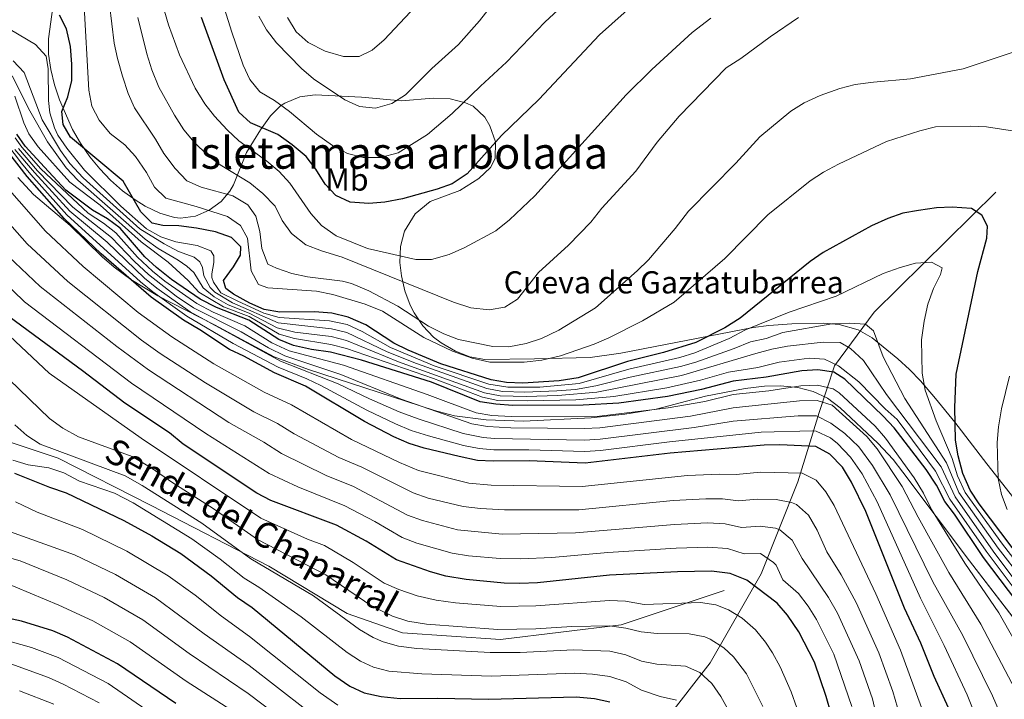
# Model space of a CAD drawing. Units: metres. Extents: x 655052 to 661996, y 739639 to 744422.
# Drawn here: x 656931 to 657242, y 740507 to 740721 of the extents above; entities that cross this region are included whole.
import ezdxf
from ezdxf.enums import TextEntityAlignment as Align

# ---------------------------------------------------------------- set-up
doc = ezdxf.new("R2010")
doc.units = ezdxf.units.M
doc.header["$MEASUREMENT"] = 0
doc.linetypes.add('DGN Style 3', pattern=[121.247826, 86.60559, -34.642236])
for name, color, linetype, lineweight in [('Centroides', 7, 'Continuous', 5), ('Elementos auxiliares', 7, 'Continuous', 5), ('Entidades rústicas y varios', 7, 'Continuous', 5), ('Hidrografía', 7, 'Continuous', 5), ('Relieve y altimetría', 7, 'Continuous', 5), ('Textos de rotulación', 7, 'Continuous', 5), ('Viales y ferrocarril', 7, 'Continuous', 5)]:
    doc.layers.add(name, color=color, linetype=linetype, lineweight=lineweight)
doc.styles.add('Style-Arial', font='txt')
doc.styles.add('Style-Arial Narrow', font='txt')
doc.styles.add('Style-ariali', font='ariali.shx', dxfattribs={"bigfont": 'arialibig.shx'})

msp = doc.modelspace()

# ---------------------------------------------------------------- linework, layer by layer
at = {"layer": 'Elementos auxiliares', "color": 250, "linetype": 'Continuous', "lineweight": 5}
msp.add_3dface([(655155.95, 739638.7), (655051.66, 744265.47), (661862.45, 744422.28), (661971.41, 739795.5)], dxfattribs=at)
at = {"layer": 'Entidades rústicas y varios', "color": 92, "linetype": 'DGN Style 3', "lineweight": 5}
for points in [[(656940.875, 740705.385, 1003.042), (656940.198, 740710.262, 1002.616), (656940.166, 740715.077, 1002.568), (656941.532, 740725.04, 1002.484), (656945.693, 740737.39, 1002.353), (656945.476, 740741.775, 1002.342), (656943.744, 740746.687, 1002.353), (656940.615, 740751.99, 1002.325), (656936.938, 740755.466, 1002.09), (656932.568, 740757.654, 1001.167), (656927.908, 740758.526, 999.721)], [(657013.379, 740693.886, 1036.209), (657010.145, 740690.778, 1033.976), (657007.004, 740686.41, 1030.718), (657002.602, 740679.205, 1025.384), (656998.519, 740668.964, 1018.54), (656997.36, 740666.974, 1017.031), (656994.681, 740663.807, 1014.293), (656990.823, 740661, 1012.223), (656986.515, 740659.094, 1011.112), (656981.802, 740658.532, 1010.117), (656979.898, 740658.761, 1009.679), (656975.255, 740660.074, 1008.613), (656970.647, 740662.329, 1007.617), (656967.504, 740664.271, 1007.299), (656963.504, 740667.168, 1007.503), (656959.775, 740670.477, 1007.485), (656956.36, 740674.047, 1006.93), (656953.233, 740677.849, 1006.311), (656950.269, 740682.16, 1005.752), (656947.781, 740686.502, 1005.353), (656943.657, 740695.8, 1004.571), (656942.053, 740700.569, 1003.865), (656940.875, 740705.385, 1003.042)], [(657244.216, 740570.645, 1013.383), (657241.104, 740574.557, 1012.843), (657236.121, 740580.984, 1011.224), (657226.008, 740594.17, 1006.901), (657219.933, 740601.605, 1003.997), (657215.151, 740607.205, 1002.262), (657211.725, 740610.718, 1001.734), (657208.042, 740614.119, 1001.53), (657199.896, 740620.746, 1001.323), (657195.541, 740623.246, 1001.302), (657189.523, 740624.976, 1001.501), (657184.55, 740625.425, 1001.964), (657174.598, 740625.141, 1003.011), (657167.327, 740624.664, 1002.893), (657162.383, 740624.04, 1003.142), (657120.729, 740615.879, 1010.702), (657111.018, 740614.567, 1012.618), (657093.45, 740614.122, 1016.479), (657077.799, 740613.911, 1020.971), (657073.109, 740614.726, 1022.148), (657068.531, 740616.534, 1023.22), (657064.034, 740619.161, 1024.199), (657061.648, 740620.967, 1024.629), (657058.271, 740624.528, 1025.112), (657055.497, 740628.685, 1025.779), (657054.257, 740631.062, 1026.355), (657052.574, 740635.625, 1027.643), (657051.515, 740640.3, 1028.805), (657051.018, 740644.539, 1029.613), (657051.204, 740649.522, 1030.489), (657052.471, 740654.411, 1031.306), (657055.794, 740659.851, 1032.25), (657060.597, 740663.729, 1033.009), (657069.916, 740667.231, 1033.675), (657075.942, 740670.991, 1033.693), (657079.606, 740674.456, 1033.675), (657081.061, 740677.298, 1033.602), (657081.149, 740682.57, 1033.428), (657079.402, 740687.615, 1033.543), (657077.798, 740690.372, 1033.83), (657074.11, 740693.799, 1034.333), (657071.695, 740694.887, 1034.579), (657066.852, 740696.109, 1035.08), (657061.508, 740696.374, 1035.547), (657051.555, 740695.462, 1035.912), (657038.885, 740696.719, 1036.439), (657024.32, 740697.421, 1038.067), (657019.413, 740696.787, 1038.006), (657014.711, 740694.785, 1036.833), (657013.379, 740693.886, 1036.209)], [(656930.528, 740671.31, 963.003), (656935.484, 740665.916, 963.003), (656946.975, 740656.195, 963.003), (656957.081, 740646.266, 963.003), (656960.872, 740642.99, 963.003), (656966.167, 740639.136, 963.111), (656974.708, 740633.97, 963.573), (656992.516, 740624.797, 964.618), (657011.354, 740614.789, 964.713), (657022.145, 740610.807, 964.776), (657061.946, 740597.78, 965.635), (657068.262, 740596.175, 965.714), (657078.213, 740594.904, 965.766), (657089.944, 740594.437, 965.76), (657111.377, 740595.542, 965.868), (657121.97, 740596.642, 965.889), (657131.84, 740598.247, 965.898), (657147.402, 740602.331, 966.293), (657159.847, 740604.754, 966.556), (657166.01, 740605.502, 966.62), (657171.039, 740605.6, 966.635), (657176.549, 740605.085, 966.704), (657181.372, 740603.82, 967.402), (657185.873, 740601.675, 968.532), (657189.886, 740598.675, 969.32), (657201.756, 740587.525, 969.056), (657206.573, 740582.387, 969.677), (657209.634, 740578.408, 970.026), (657230.619, 740550.373, 972.468), (657253.216, 740521.039, 976.69)]]:
    msp.add_polyline3d(points, dxfattribs=at)
at = {"layer": 'Entidades rústicas y varios', "color": 250, "linetype": 'Continuous', "lineweight": 5}
for points in [[(657244.216, 740570.645, 1013.383), (657241.104, 740574.557, 1012.843), (657236.121, 740580.984, 1011.224), (657226.008, 740594.17, 1006.901), (657219.933, 740601.605, 1003.997), (657215.151, 740607.205, 1002.262), (657211.725, 740610.718, 1001.734), (657208.042, 740614.119, 1001.53), (657199.896, 740620.746, 1001.323), (657195.541, 740623.246, 1001.302), (657189.523, 740624.976, 1001.501), (657184.55, 740625.425, 1001.964), (657174.598, 740625.141, 1003.011), (657167.327, 740624.664, 1002.893), (657162.383, 740624.04, 1003.142), (657120.729, 740615.879, 1010.702), (657111.018, 740614.567, 1012.618), (657093.45, 740614.122, 1016.479), (657077.799, 740613.911, 1020.971), (657073.109, 740614.726, 1022.148), (657068.531, 740616.534, 1023.22), (657064.034, 740619.161, 1024.199), (657061.648, 740620.967, 1024.629), (657058.271, 740624.528, 1025.112), (657055.497, 740628.685, 1025.779), (657054.257, 740631.062, 1026.355), (657052.574, 740635.625, 1027.643), (657051.515, 740640.3, 1028.805), (657051.018, 740644.539, 1029.613), (657051.204, 740649.522, 1030.489), (657052.471, 740654.411, 1031.306), (657055.794, 740659.851, 1032.25), (657060.597, 740663.729, 1033.009), (657069.916, 740667.231, 1033.675), (657075.942, 740670.991, 1033.693), (657079.606, 740674.456, 1033.675), (657081.061, 740677.298, 1033.602), (657081.149, 740682.57, 1033.428), (657079.402, 740687.615, 1033.543), (657077.798, 740690.372, 1033.83), (657074.11, 740693.799, 1034.333), (657071.695, 740694.887, 1034.579), (657066.852, 740696.109, 1035.08), (657061.508, 740696.374, 1035.547), (657051.555, 740695.462, 1035.912), (657038.885, 740696.719, 1036.439), (657024.32, 740697.421, 1038.067), (657019.413, 740696.787, 1038.006), (657014.711, 740694.785, 1036.833), (657013.379, 740693.886, 1036.209), (657010.145, 740690.778, 1033.976), (657007.004, 740686.41, 1030.718), (657002.602, 740679.205, 1025.384), (656998.519, 740668.964, 1018.54), (656997.36, 740666.974, 1017.031), (656994.681, 740663.807, 1014.293), (656990.823, 740661, 1012.223), (656986.515, 740659.094, 1011.112), (656981.802, 740658.532, 1010.117), (656979.898, 740658.761, 1009.679), (656975.255, 740660.074, 1008.613), (656970.647, 740662.329, 1007.617), (656967.504, 740664.271, 1007.299), (656963.504, 740667.168, 1007.503), (656959.775, 740670.477, 1007.485), (656956.36, 740674.047, 1006.93), (656953.233, 740677.849, 1006.311), (656950.269, 740682.16, 1005.752), (656947.781, 740686.502, 1005.353), (656943.657, 740695.8, 1004.571), (656942.053, 740700.569, 1003.865), (656940.875, 740705.385, 1003.042), (656940.198, 740710.262, 1002.616), (656940.166, 740715.077, 1002.568), (656941.532, 740725.04, 1002.484)], [(656930.528, 740671.31, 963.003), (656935.484, 740665.916, 963.003), (656946.975, 740656.195, 963.003), (656957.081, 740646.266, 963.003), (656960.872, 740642.99, 963.003), (656966.167, 740639.136, 963.111), (656974.708, 740633.97, 963.573), (656992.516, 740624.797, 964.618), (657011.354, 740614.789, 964.713), (657022.145, 740610.807, 964.776), (657061.946, 740597.78, 965.635), (657068.262, 740596.175, 965.714), (657078.213, 740594.904, 965.766), (657089.944, 740594.437, 965.76), (657111.377, 740595.542, 965.868), (657121.97, 740596.642, 965.889), (657131.84, 740598.247, 965.898), (657147.402, 740602.331, 966.293), (657159.847, 740604.754, 966.556), (657166.01, 740605.502, 966.62), (657171.039, 740605.6, 966.635), (657176.549, 740605.085, 966.704), (657181.372, 740603.82, 967.402), (657185.873, 740601.675, 968.532), (657189.886, 740598.675, 969.32), (657201.756, 740587.525, 969.056), (657206.573, 740582.387, 969.677), (657209.634, 740578.408, 970.026), (657230.619, 740550.373, 972.468), (657253.216, 740521.039, 976.69)]]:
    msp.add_polyline3d(points, dxfattribs=at)
at = {"layer": 'Hidrografía', "color": 142, "linetype": 'DGN Style 3', "lineweight": 15}
msp.add_polyline3d([(657053.75, 740420.079, 850), (657070.017, 740434.466, 860.166), (657097.202, 740458.09, 876.891), (657127.06, 740490.184, 896.081), (657148.897, 740518.266, 912.065), (657164.94, 740546.348, 927.416), (657176.527, 740575.322, 943.545), (657179.96, 740586.568, 950), (657183.212, 740597.163, 961.346), (657188.114, 740611.873, 979.218), (657200.592, 740628.812, 991.477), (657238.918, 740666.7, 1001.434)], dxfattribs=at)
at = {"layer": 'Relieve y altimetría', "color": 30, "linetype": 'Continuous', "lineweight": 5, "flags": 128}
for points, elevation in [([(657149.065, 740721.59), (657143.176, 740717.122), (657130.438, 740705.356), (657122.404, 740697.423), (657093.571, 740665.513), (657085.553, 740657.998), (657081.254, 740654.536), (657071.444, 740649.201), (657066.492, 740647.038), (657061.014, 740645.508), (657056.004, 740645.492), (657040.755, 740648.947), (657030.858, 740652.96), (657026.247, 740656.213), (657022.886, 740659.971), (657016.26, 740669.535), (657012.91, 740673.25), (657009.037, 740676.469), (657000.228, 740682.907), (656996.568, 740686.314), (656992.523, 740690.661), (656989.458, 740694.611), (656986.489, 740699.537), (656981.47, 740710.018), (656978.03, 740719.438), (656968.853, 740750.957)], 1020), ([(657247.581, 740685.563), (657236.039, 740687.298), (657230.992, 740687.564), (657219.88, 740687.266), (657215.025, 740686.049), (657204.516, 740682.635), (657189.327, 740675.522), (657184.561, 740672.965), (657180.356, 740670.262), (657166.99, 740659.6), (657153.453, 740645.814), (657137.468, 740631.99), (657127.476, 740626.122), (657116.868, 740620.714), (657112.265, 740618.761), (657101.67, 740615.068), (657095.733, 740613.671), (657090.186, 740613.079), (657079.341, 740613.024), (657073.778, 740614.357), (657067.607, 740616.539), (657058.553, 740620.814), (657045.545, 740629.118), (657040.044, 740631.38), (657029.875, 740634.405), (657024.687, 740635.484), (657009.337, 740636.514), (657006.362, 740637.544), (657004.093, 740641.857), (657002.933, 740652.202), (657000.717, 740656.227), (656996.598, 740659.044), (656986.722, 740662.214), (656977.206, 740664.823), (656973.56, 740668.303), (656971.126, 740672.875), (656967.637, 740677.954), (656964.216, 740681.598), (656959.637, 740685.178), (656956.122, 740689.367), (656953.846, 740693.814), (656952.927, 740698.898), (656951.301, 740727.03)], 1005), ([(657250.09, 740712.734), (657228.629, 740705.604), (657212.016, 740702.442), (657200.37, 740701.448), (657194.627, 740700.616), (657189.765, 740699.452), (657183.544, 740697.149), (657178.55, 740694.91), (657174.309, 740692.264), (657164.534, 740684.166), (657156.982, 740675.814), (657141.99, 740660.739), (657137.781, 740655.188), (657129.393, 740645.353), (657125.832, 740641.843), (657112.647, 740630.238), (657101.138, 740623.169), (657095.681, 740620.524), (657090.844, 740618.972), (657085.312, 740617.908), (657080.31, 740618.038), (657069.506, 740620.239), (657064.832, 740622.014), (657059.977, 740624.47), (657050.396, 740630.769), (657041.211, 740635.524), (657035.728, 740637.859), (657032.89, 740638.633), (657021.838, 740639.946), (657016.953, 740641.014), (657012.119, 740642.681), (657009.347, 740643.979), (657007.483, 740648.934), (657006.858, 740654.277), (657005.539, 740659.101), (657003.025, 740662.67), (656998.318, 740665.551), (656988.296, 740668.245), (656983.821, 740670.29), (656980.087, 740674.196), (656976.545, 740678.898), (656973.954, 740683.413), (656967.335, 740693.276), (656965.266, 740697.831), (656963.525, 740703.277), (656961.904, 740708.827), (656960.911, 740713.728), (656959.387, 740725.854)], 1010), ([(656994.581, 740728.281), (656997.957, 740717.184), (657001.588, 740706.799), (657003.641, 740702.24), (657006.868, 740698.382), (657011.493, 740695.611), (657016.178, 740692.2), (657024.735, 740685.01), (657029.725, 740681.398), (657034.527, 740678.94), (657039.37, 740677.676), (657044.931, 740677.673), (657050.426, 740679.083), (657059.704, 740684.901), (657067.533, 740691.528), (657076.376, 740700.177), (657084.632, 740707.685), (657096.662, 740720.336), (657105.048, 740728.081)], 1030), ([(657006.512, 740722.248), (657008.973, 740717.896), (657012.075, 740713.801), (657019.992, 740705.741), (657023.733, 740702.417), (657033.672, 740695.874), (657038.308, 740693.728), (657043.298, 740693.226), (657048.5, 740694.672), (657052.722, 740697.386), (657061.121, 740705.684), (657069.458, 740713.269), (657076.158, 740720.724), (657080.348, 740726.08)], 1035), ([(657015.526, 740721.845), (657018.277, 740717.229), (657022.026, 740713.923), (657027.488, 740711.197), (657033.166, 740709.499), (657038.173, 740709.514), (657042.277, 740711.522), (657046.06, 740714.797), (657057.6, 740727.015)], 1040), ([(657176.708, 740721.756), (657167.777, 740715.74), (657158.528, 740708.816), (657153.915, 740705.907), (657139.094, 740690.628), (657132.111, 740682.483), (657125.429, 740673.369), (657114.681, 740661.676), (657111.233, 740657.237), (657104.208, 740650.031), (657094.768, 740641.395), (657088.057, 740632.926), (657084.072, 740630.386), (657079.137, 740629.592), (657073.383, 740630.246), (657067.923, 740631.958), (657032.796, 740646.155), (657026.307, 740648.181), (657021.368, 740650.1), (657016.833, 740653.634), (657013.855, 740657.774), (657011.637, 740662.256), (657007.742, 740666.317), (657003.654, 740669.688), (656994.311, 740675.337), (656990.321, 740678.352), (656986.088, 740682.516), (656982.85, 740686.324), (656979.88, 740690.949), (656975.027, 740699.869), (656972.73, 740705.287), (656971.18, 740710.302), (656968.311, 740721.81)], 1015), ([(657252.213, 740541.292), (657241.006, 740555.694), (657229.267, 740572.008), (657226.908, 740577.257), (657225.185, 740582.659), (657220.16, 740594.514), (657216.685, 740604.258), (657215.759, 740609.606), (657215.492, 740620.078), (657216.338, 740626.03), (657217.507, 740631.419), (657219.258, 740636.296), (657221.494, 740640.769), (657222.02, 740642.837), (657218.657, 740644.594), (657213.664, 740644.256), (657208.746, 740642.972), (657203.426, 740640.992), (657188.633, 740633.844), (657173.721, 740628.808), (657159.961, 740623.244), (657154.873, 740620.585), (657144.057, 740616.036), (657139.281, 740614.562), (657123.219, 740610.823), (657107.523, 740606.381), (657095.137, 740605.203), (657085.058, 740605.174), (657079.079, 740606.142), (657061.857, 740611.893), (657048.037, 740617.689), (657039.056, 740622.712), (657034.343, 740624.908), (657028.841, 740626.136), (657012.906, 740627.123), (657008.101, 740628.515), (656999.666, 740632.462), (656994.576, 740634.98), (656992.174, 740638.289), (656991.714, 740639.804), (656991.686, 740640.909), (656992.331, 740644.507), (656992.33, 740646.613), (656991.341, 740648.22), (656987.034, 740649.848), (656980.357, 740651.049), (656975.591, 740652.558), (656971.049, 740655.128), (656963.02, 740662.295), (656951.565, 740673.693), (656945.949, 740680.534), (656943.175, 740684.696), (656942.038, 740686.963), (656940.573, 740691.738), (656940.157, 740695.572), (656940.061, 740705.627), (656939.43, 740709.562), (656936.126, 740713.32), (656928.107, 740718.013)], 995), ([(657255.064, 740534.576), (657239.664, 740554.444), (657227.269, 740571.952), (657223.433, 740581.337), (657210.258, 740601.657), (657203.378, 740614.785), (657200.327, 740622.922), (657197.851, 740625.018), (657192.838, 740625.416), (657187.211, 740625.115), (657171.798, 740622.405), (657166.526, 740620.585), (657161.604, 740619.512), (657156.454, 740617.372), (657144.341, 740613.092), (657139.533, 740611.722), (657123.673, 740608.317), (657112.77, 740605.576), (657106.358, 740604.472), (657100.496, 740604.033), (657090.44, 740603.612), (657083.317, 740603.862), (657078.4, 740604.756), (657056.229, 740612.631), (657046.957, 740616.321), (657034.26, 740622.419), (657029.4, 740623.592), (657012.657, 740625.47), (656998.246, 740631.831), (656992.624, 740635.195), (656991.166, 740636.632), (656989.177, 740640.268), (656988.74, 740642.942), (656987.958, 740644.713), (656986.128, 740646.246), (656981.133, 740648.014), (656976.702, 740650.376), (656968.944, 740655.181), (656951.157, 740671.209), (656946.893, 740675.79), (656943.934, 740679.819), (656938.145, 740689.505), (656932.487, 740704.497), (656929.046, 740708.139)], 990), ([(657253.764, 740532.564), (657238.141, 740553.434), (657226.083, 740570.564), (657221.68, 740580.015), (657204.44, 740602.876), (657197.215, 740613.592), (657193.116, 740617.384), (657189.856, 740619.249), (657184.533, 740619.43), (657173.242, 740618.087), (657168.318, 740617.225), (657163.247, 740615.78), (657139.785, 740608.885), (657113.143, 740603.567), (657100.864, 740602.527), (657090.825, 740602.219), (657082.626, 740602.435), (657077.72, 740603.369), (657050.548, 740613.173), (657034.177, 740619.93), (657029.321, 740621.12), (657017.872, 740622.588), (657012.347, 740623.879), (657003.478, 740628.507), (656996.825, 740631.2), (656992.387, 740633.644), (656988.943, 740636.558), (656985.978, 740641.326), (656983.82, 740643.325), (656981.085, 740645.257), (656974.758, 740648.913), (656970.659, 740651.87), (656949.428, 740670.453), (656945.735, 740674.325), (656939.902, 740682.542), (656934.333, 740692.353), (656928.733, 740703.372)], 985), ([(657246.638, 740539.133), (657235.913, 740553.398), (657224.491, 740569.842), (657219.926, 740578.694), (657207.807, 740595), (657204.076, 740598.355), (657195.75, 740606.831), (657189.353, 740611.934), (657184.929, 740614.033), (657180.128, 740614.384), (657170.63, 740613.089), (657163.918, 740611.431), (657154.649, 740609.937), (657145.807, 740607.437), (657135.153, 740604.991), (657118.461, 740602.213), (657106.517, 740601.156), (657091.209, 740600.826), (657081.932, 740600.988), (657077.041, 740601.983), (657061.577, 740607.935), (657034.137, 740617.429), (657029.242, 740618.649), (657017.726, 740620.516), (657012.924, 740621.955), (657003.424, 740627.437), (656995.405, 740630.569), (656987.616, 740635.132), (656984.259, 740638.838), (656977.951, 740644.575), (656969.361, 740651.043), (656956.481, 740662.563), (656946.921, 740669.902), (656936.924, 740680.998), (656934.001, 740685.054), (656932.436, 740688.595), (656929.585, 740696.996)], 980), ([(657236.198, 740492.25), (657229.867, 740508.146), (657222.649, 740523.691), (657215.165, 740538.643), (657201.569, 740569.036), (657196.767, 740577.808), (657193.161, 740583.133), (657188.984, 740587.413), (657186.81, 740589.214), (657182.315, 740591.309), (657181.241, 740591.421), (657164.901, 740591), (657136.067, 740587.936), (657114.316, 740585.177), (657109.335, 740584.852), (657091.706, 740585.422), (657080.63, 740585.423), (657075.969, 740585.793), (657071.044, 740586.732), (657060.076, 740589.796), (657054.533, 740591.544), (657049.608, 740593.6), (657040.592, 740597.924), (657026.112, 740605.661), (657021.607, 740607.83), (657012.653, 740611.472), (656998.462, 740618.948), (656983.824, 740627.595), (656973.093, 740635.26), (656969.249, 740638.457), (656946.01, 740659.554), (656934.58, 740672.271), (656931.628, 740675.866), (656925.071, 740684.561)], 955), ([(657253.771, 740509.527), (657239.876, 740533.971), (657229.179, 740549.675), (657218.66, 740566.626), (657216.129, 740571.712), (657213.174, 740576.537), (657204.155, 740589.061), (657200.879, 740592.838), (657189.537, 740603.436), (657187.602, 740604.696), (657182.683, 740605.841), (657177.42, 740605.587), (657167.397, 740604.05), (657156.119, 740602.839), (657147.171, 740600.711), (657135.566, 740598.634), (657113.961, 740596.002), (657086.122, 740595.902), (657079.961, 740596.296), (657075.032, 740597.13), (657059.573, 740602.911), (657033.235, 740612.14), (657016.098, 740616.689), (657010.621, 740619.21), (657002.143, 740624.512), (656992.087, 740628.861), (656986.949, 740631.573), (656976.864, 740638.632), (656972.987, 740641.789), (656968.237, 740646.219), (656961.432, 740653.845), (656957.492, 740656.923), (656952.659, 740660.065), (656937.782, 740674.031), (656931.764, 740680.891), (656929.669, 740683.823)], 970), ([(657242.468, 740497.434), (657237.9, 740507.781), (657228.516, 740526.853), (657219.1, 740543.815), (657205.581, 740571.236), (657200.061, 740580.449), (657195.734, 740586.368), (657191.348, 740590.538), (657186.878, 740593.875), (657182.438, 740596.153), (657176.635, 740596.172), (657156.142, 740594.434), (657143.836, 740592.414), (657114.199, 740588.78), (657109.211, 740588.518), (657080.797, 740589.018), (657077.295, 740589.28), (657070.988, 740590.593), (657056.725, 740595.157), (657050.75, 740597.402), (657041.373, 740601.498), (657031.568, 740606.276), (657013.312, 740613.409), (656984.866, 740628.921), (656974.35, 740636.384), (656970.492, 740639.563), (656958.706, 740650.924), (656946.918, 740660.757), (656935.734, 740672.905), (656929.6, 740680.151)], 960), ([(657246.244, 740507.571), (657234.196, 740530.412), (657224.146, 740546.738), (657214.42, 740564.132), (657209.377, 740573.887), (657201.496, 740585.752), (657198.306, 740589.603), (657187.331, 740599.473), (657182.56, 740600.997), (657177.028, 740600.88), (657156.131, 740598.637), (657142.654, 740596.022), (657114.08, 740592.389), (657109.087, 740592.184), (657085.959, 740592.393), (657078.626, 740592.782), (657073.703, 740593.664), (657051.451, 740601.389), (657032.41, 740609.201), (657014.706, 740615.048), (657009.517, 740617.558), (657000.916, 740622.657), (656985.907, 740630.247), (656980.435, 740633.882), (656971.771, 740640.726), (656967.256, 740644.827), (656960.07, 740652.384), (656947.826, 740661.959), (656936.701, 740673.437), (656930.682, 740680.521)], 965), ([(656992.334, 740612.499), (656979.08, 740621.049), (656968.461, 740628.778), (656951.115, 740643.256), (656939.267, 740654.383), (656927.097, 740668.159)], 945), ([(657163.668, 740569.805), (657157.74, 740569.321), (657152.778, 740569.939), (657147.444, 740569.982), (657137.176, 740569.395), (657107.43, 740566.526), (657084.025, 740566.473), (657076.433, 740566.884), (657070.952, 740567.57), (657059.885, 740570.187), (657055.176, 740571.831), (657038.966, 740579.904), (657031.748, 740582.982), (657017.645, 740590.458), (657012.45, 740593.763), (657004.918, 740597.413), (656989.689, 740606.562), (656975.377, 740615.83), (656969.466, 740619.991), (656946.273, 740638.518), (656933.431, 740650.414), (656920.742, 740664.666)], 940), ([(657203.069, 740493.653), (657200.018, 740506.838), (657195.833, 740518.811), (657188.981, 740533.907), (657186.126, 740538.845), (657177.825, 740551.129), (657174.697, 740556.966), (657170.863, 740560.185), (657169.501, 740560.686), (657164.572, 740561.349), (657158.696, 740560.965), (657153.575, 740562.102), (657148.066, 740562.374), (657137.646, 740561.908), (657106.416, 740559.196), (657083.302, 740558.787), (657069.123, 740560.23), (657058.143, 740563.092), (657053.438, 740564.787), (657036.327, 740573.835), (657027.717, 740577.297), (657013.712, 740584.211), (657008.061, 740587.881), (656997.026, 740594.002), (656971.675, 740610.61), (656961.693, 740618.039), (656937.587, 740636.981), (656927.595, 740646.445)], 935), ([(657051.701, 740557.744), (657043.105, 740562.771), (657033.688, 740567.767), (657018.79, 740573.695), (657009.779, 740577.965), (656989.816, 740590.577), (656966.405, 740606.491), (656932.664, 740632.152), (656921.759, 740642.476)], 930), ([(657046.066, 740543.386), (657036.302, 740549.87), (657027.27, 740555.214), (657021.905, 740557.206), (657007.181, 740563.807), (656969.361, 740589.11), (656940.445, 740609.617), (656908.285, 740639.673)], 920), ([(657218.264, 740496.663), (657208.918, 740522.253), (657201.091, 740539.968), (657187.909, 740567.846), (657185.348, 740572.17), (657182.293, 740575.817), (657177.831, 740578.023), (657164.763, 740578.321), (657157.009, 740577.675), (657151.818, 740577.773), (657141.686, 740577.292), (657108.445, 740573.856), (657079.747, 740574.268), (657072.779, 740574.905), (657056.913, 740578.874), (657050.887, 740581.378), (657035.779, 740588.666), (657016.838, 740599.645), (657008.18, 740603.584), (656992.334, 740612.499)], 945), ([(657042.168, 740536.071), (657027.669, 740546.022), (657006.1, 740557.174), (656992.1, 740566.906), (656979.436, 740574.981), (656972.606, 740579.712), (656966.563, 740583.311), (656949.635, 740589.552), (656944.738, 740592.275), (656940.532, 740595.349), (656927.751, 740607.572)], 915), ([(657242.52, 740566.614), (657240.702, 740571.275), (657239.676, 740576.409), (657239.354, 740587.704), (657239.84, 740592.685), (657240.699, 740598.3), (657243.28, 740608.635)], 1005), ([(656929.61, 740593.285), (656933.381, 740589.957), (656937.576, 740587.237), (656964.357, 740577.182), (656969.723, 740574.185), (656988.505, 740562.299), (657004.009, 740551.055), (657023.783, 740539.377), (657038.27, 740528.757), (657042.58, 740526.239), (657045.711, 740524.884)], 910), ([(656966.84, 740568.658), (656960.967, 740571.714), (656949.98, 740575.483), (656944.996, 740578.112), (656940.264, 740579.723), (656933.77, 740580.661), (656928.986, 740582.121)], 905), ([(656929.822, 740569.045), (656936.647, 740565.744), (656950.915, 740560.261), (656964.844, 740553.48), (656977.929, 740545.72), (656986.411, 740539.583), (656994.733, 740532.939), (657003.615, 740526.573), (657025.886, 740508.794), (657031.415, 740504.901)], 895), ([(657138.212, 740506.453), (657133.053, 740507.588), (657127.212, 740509.548), (657122.37, 740512.262), (657117.2, 740513.926), (657111.748, 740514.611), (657106.161, 740514.917), (657079.938, 740514.065), (657057.958, 740514.729), (657047.564, 740515.57), (657042.722, 740516.836), (657038.566, 740518.741), (657034.372, 740521.442), (657019.897, 740532.732), (657006.555, 740542.051), (657001.919, 740544.938), (656994.362, 740550.916), (656985.393, 740557.369), (656966.84, 740568.658)], 905), ([(657210.898, 740494.049), (657206.498, 740509.21), (657202.046, 740521.343), (657194.888, 740537.24), (657190.125, 740546.033), (657185.66, 740553.279), (657182.575, 740560.089), (657179.852, 740564.828), (657176.103, 740568.149), (657174.546, 740568.825), (657169.663, 740569.757), (657163.668, 740569.805)], 940), ([(657021.298, 740503.46), (657003.44, 740517.394), (656989.246, 740527.339), (656973.937, 740538.758), (656961.295, 740546.132), (656948.426, 740552.314), (656923.988, 740561.051)], 890), ([(657193.539, 740504.465), (657187.839, 740520.953), (657182.422, 740531.855), (657179.731, 740536.07), (657176.691, 740540.058), (657171.751, 740544.452), (657169.625, 740548.986), (657168.862, 740549.882), (657164.745, 740552.697), (657159.539, 740552.61), (657154.373, 740554.264), (657148.111, 740554.754), (657138.117, 740554.42), (657116.557, 740553.041), (657098.891, 740551.459), (657089.17, 740551.037), (657082.578, 740551.117), (657072.617, 740552.025), (657067.462, 740552.858), (657056.374, 740555.957), (657051.701, 740557.744)], 930), ([(657020.779, 740495.223), (657003.157, 740508.557), (656984.542, 740521.178), (656969.945, 740531.797), (656957.746, 740538.786), (656945.937, 740544.367), (656931.205, 740550.384), (656914.444, 740555.117)], 885), ([(656998.852, 740502.694), (656983.565, 740512.464), (656965.953, 740524.835), (656954.199, 740531.444), (656943.448, 740536.42), (656925.333, 740543.949)], 880), ([(657176.226, 740504.035), (657174.445, 740509.103), (657170.961, 740516.982), (657168.559, 740521.372), (657166.326, 740524.743), (657163.109, 740528.605), (657158.973, 740532.354), (657154.64, 740534.955), (657150.681, 740536.518), (657145.782, 740537.276), (657127.996, 740536.636), (657122.155, 740537.645), (657117.118, 740537.875), (657093.862, 740536.2), (657082.869, 740536.04), (657068.54, 740537.178), (657062.436, 740538.024), (657056.421, 740539.373), (657050.639, 740541.368), (657046.066, 740543.386)], 920), ([(657165.431, 740504.446), (657160.332, 740514.715), (657156.244, 740520.14), (657153.177, 740522.999), (657148.897, 740525.654), (657147.125, 740526.405), (657142.254, 740527.395), (657132.124, 740527.436), (657127.075, 740527.963), (657122.227, 740529.184), (657117.145, 740529.892), (657105.274, 740529.727), (657093.884, 740528.946), (657081.892, 740528.715), (657059.377, 740530.408), (657053.464, 740531.409), (657048.699, 740532.934), (657042.168, 740536.071)], 915), ([(656981.357, 740496.276), (656959.041, 740511.749), (656943.204, 740519.951), (656934.772, 740523.01), (656925.427, 740525.654)], 870), ([(657045.711, 740524.884), (657050.514, 740523.478), (657056.297, 740522.723), (657079.525, 740521.446), (657088.912, 740521.503), (657105.717, 740522.321), (657117.173, 740521.909), (657122.298, 740520.723), (657127.178, 740518.75), (657132.084, 740517.756), (657141.07, 740517.222), (657145.628, 740515.172), (657149.38, 740511.673), (657152.265, 740507.585), (657155.418, 740501.889)], 910), ([(656956.121, 740505.625), (656944.772, 740511.507), (656940.215, 740513.549), (656932.902, 740516.201), (656914.069, 740523.03)], 865), ([(656941.815, 740505.172), (656931.031, 740509.392)], 860)]:
    msp.add_lwpolyline(points, dxfattribs=dict(at, elevation=elevation))
at = {"layer": 'Relieve y altimetría', "color": 30, "linetype": 'Continuous', "lineweight": 25, "flags": 128}
for points, elevation in [([(657138.247, 740738.093), (657113.929, 740716.342), (657094.769, 740695.908), (657082.995, 740684.532), (657072.219, 740672.435), (657067.494, 740669.281), (657062.776, 740667.643), (657051.845, 740664.636), (657046.214, 740663.498), (657041.236, 740663.078), (657035.366, 740663.521), (657030.839, 740665.628), (657027.387, 740669.241), (657024.514, 740673.967), (657021.439, 740677.91), (657017, 740681.615), (657012.51, 740684.939), (657003.857, 740688.553), (657000.214, 740691.981), (656995.611, 740702.133), (656988.396, 740721.762)], 1025), ([(657107.194, 740608.098), (657101.228, 740607.155), (657089.782, 740606.401), (657084.674, 740606.615), (657079.759, 740607.529), (657063.895, 740612.523), (657053.601, 740616.839), (657049.118, 740619.057), (657040.219, 740624.819), (657034.64, 740627.31), (657029.559, 740628.535), (657024.047, 740628.975), (657013.156, 740628.819), (657008.234, 740629.73), (657003.642, 740631.719), (656998.503, 740634.484), (656996.152, 740636.333), (656995.364, 740638.815), (656998.546, 740643.109), (657000.69, 740646.784), (657000.819, 740649.486), (656997.914, 740652.374), (656992.865, 740654.22), (656986.845, 740655.382), (656981.293, 740656.076), (656976.293, 740656.166), (656972.891, 740656.948), (656969.338, 740660.465), (656963.762, 740670.178), (656947.08, 740684.055), (656944.806, 740688.012), (656944.372, 740692.148), (656946.294, 740696.805), (656947.546, 740701.905), (656947.545, 740707.105), (656947.073, 740712.688), (656945.814, 740718.185), (656943.662, 740722.541)], 1000), ([(657223.989, 740504), (657219.457, 740513.956), (657215.307, 740524.382), (657210.183, 740535.451), (657197.988, 740565.936), (657193.474, 740575.168), (657190.589, 740579.899), (657186.584, 740584.079), (657182.193, 740586.465), (657170.857, 740586.99), (657165.859, 740586.838), (657136.235, 740584.371), (657109.46, 740581.186), (657091.735, 740581.919), (657080.464, 740581.828), (657075.472, 740582.096), (657069.715, 740583.266), (657058.651, 740585.918), (657053.877, 740587.404), (657049.08, 740589.524), (657039.811, 740594.351), (657021.227, 740605.528), (657011.443, 740609.755), (657001.779, 740615.008), (656997.235, 740617.094), (656987.929, 740623.241), (656982.783, 740626.269), (656972.591, 740633.579), (656956.763, 740647.287), (656945.103, 740658.352), (656933.507, 740671.682), (656924.349, 740683.344)], 950), ([(657245.556, 740537.53), (657235.095, 740551.413), (657225.917, 740565.132), (657222.9, 740569.12), (657220.2, 740574.317), (657216.971, 740579.188), (657206.905, 740592.343), (657203.452, 740596.073), (657191.374, 740607.679), (657187.893, 740609.96), (657182.806, 740610.686), (657177.813, 740610.295), (657166.533, 740608.316), (657156.108, 740607.042), (657146.168, 740604.485), (657135.399, 740602.2), (657120.081, 740600.133), (657108.839, 740599.517), (657086.595, 740599.41), (657081.298, 740599.803), (657076.362, 740600.597), (657060.998, 740606.788), (657038.947, 740613.719), (657029.163, 740616.178), (657023.13, 740617.041), (657017.493, 740618.343), (657012.867, 740620.239), (657003.37, 740626.367), (656993.127, 740630.267), (656987.991, 740632.9), (656979.012, 740639.122), (656974.225, 740642.905), (656970.535, 740646.278), (656962.805, 740655.302), (656958.776, 740658.287), (656954.089, 740661.032), (656945.642, 740667.365), (656938.875, 740674.631), (656932.846, 740681.261), (656930.234, 740684.973)], 975), ([(657250.97, 740545.547), (657233.663, 740568.43), (657230.859, 740572.731), (657228.586, 740577.993), (657227.019, 740583.488), (657226.245, 740588.426), (657225.98, 740598.819), (657226.458, 740609.326), (657233.311, 740641.726), (657236.137, 740652.199), (657236.369, 740656.022), (657234.571, 740659.399), (657231.225, 740661.552), (657225.224, 740661.932), (657220.228, 740661.732), (657214.532, 740660.937), (657209.57, 740660.071), (657204.843, 740658.443), (657199.769, 740656.076), (657184.524, 740647.676), (657180.442, 740644.788), (657158.318, 740626.977), (657153.46, 740623.891), (657144.363, 740619.249), (657134.173, 740616.158), (657122.765, 740613.329), (657107.194, 740608.098)], 1000), ([(657031.049, 740561.699), (657010.281, 740569.411), (657005.846, 740571.719), (656982.674, 740587.255), (656978.372, 740590.766), (656964.27, 740600.172), (656950.95, 740610.34), (656927.742, 740627.323)], 925), ([(656929.486, 740578.066), (656940.482, 740573.633), (656945.8, 740571.868), (656963.958, 740563.132), (656972.804, 740558.338), (656981.921, 740552.682), (656991.491, 740545.716), (656999.829, 740538.82), (657004.452, 740535.647), (657030.475, 740514.128), (657035.167, 740510.825), (657039.734, 740508.787), (657045.12, 740507.631), (657051.084, 740506.953), (657062.973, 740507.124), (657078.961, 740506.741), (657106.605, 740507.513), (657112.345, 740507.001), (657117.228, 740505.943)], 900), ([(657187.06, 740502.093), (657185.47, 740507.648), (657181.728, 740518.463), (657176.787, 740528.029), (657173.266, 740533.309), (657169.974, 740537.071), (657160.383, 740544.256), (657155.171, 740546.427), (657149.31, 740547.157), (657138.588, 740546.933), (657117.091, 740545.858), (657094.441, 740543.503), (657088.845, 740543.228), (657083.847, 740543.365), (657071.904, 740544.508), (657065.46, 740545.549), (657060.652, 740546.92), (657049.964, 740550.701), (657040.412, 740556.613), (657031.049, 740561.699)], 925), ([(656980.32, 740505.346), (656961.962, 740517.874), (656946.193, 740526.354), (656941.58, 740528.28), (656931.628, 740531.384), (656925.206, 740532.768)], 875)]:
    msp.add_lwpolyline(points, dxfattribs=dict(at, elevation=elevation))
at = {"layer": 'Viales y ferrocarril', "color": 250, "linetype": 'DGN Style 3', "lineweight": 5}
msp.add_polyline3d([(656686.756, 740668.057, 837.764), (656725.355, 740659.306, 847.336), (656742.775, 740657.322, 850.67), (656752.554, 740652.174, 849.979), (656757.185, 740647.027, 849.254), (656761.303, 740634.672, 850.631), (656762.847, 740632.099, 851.655), (656768.508, 740622.318, 854.953), (656789.608, 740615.111, 858.272), (656832.324, 740612.023, 866.589), (656850.852, 740610.993, 876.129), (656863.203, 740604.301, 881.41), (656874.011, 740592.462, 883.891), (656885.848, 740590.403, 889.35), (656902.316, 740592.462, 897.336), (656921.639, 740589.942, 905.633), (656943.255, 740582.735, 908.095), (656972.59, 740567.807, 906.832), (657009.645, 740548.761, 910.398), (657034.348, 740533.833, 911.081), (657051.846, 740527.656, 912.593), (657082.725, 740525.596, 912.846), (657120.809, 740530.229, 915.501), (657153.232, 740541.039, 922.366)], dxfattribs=at)

# ---------------------------------------------------------------- texts
at = {"layer": 'Centroides', "color": 6, "linetype": 'Continuous', "lineweight": 5, "style": 'Style-Arial Narrow'}
msp.add_text('Isleta masa arbolada', height=10, dxfattribs=at).set_placement((657050.426, 740679.083, 1030), align=Align.MIDDLE_CENTER)
at = {"layer": 'Entidades rústicas y varios', "color": 92, "linetype": 'Continuous', "lineweight": 5, "style": 'Style-Arial Narrow'}
msp.add_text('Mb', height=7, dxfattribs=at).set_placement((657034.291, 740670.68, 1027.085), align=Align.MIDDLE_CENTER)
at = {"layer": 'Entidades rústicas y varios', "color": 250, "linetype": 'Continuous', "lineweight": 5, "style": 'Style-Arial'}
msp.add_text('Cueva de Gaztatubarrea', height=7, dxfattribs=at).set_placement((657137.355, 740638.249, 1006.562), align=Align.MIDDLE_CENTER)
at = {"layer": 'Textos de rotulación', "color": 250, "linetype": 'Continuous', "lineweight": 5, "style": 'Style-ariali'}
msp.add_text('Senda del Chaparral', height=7.99997, rotation=331.0211, dxfattribs=at).set_placement((657004.319, 740561.056, 916.79), align=Align.MIDDLE_CENTER)

doc.saveas('drawing.dxf')
